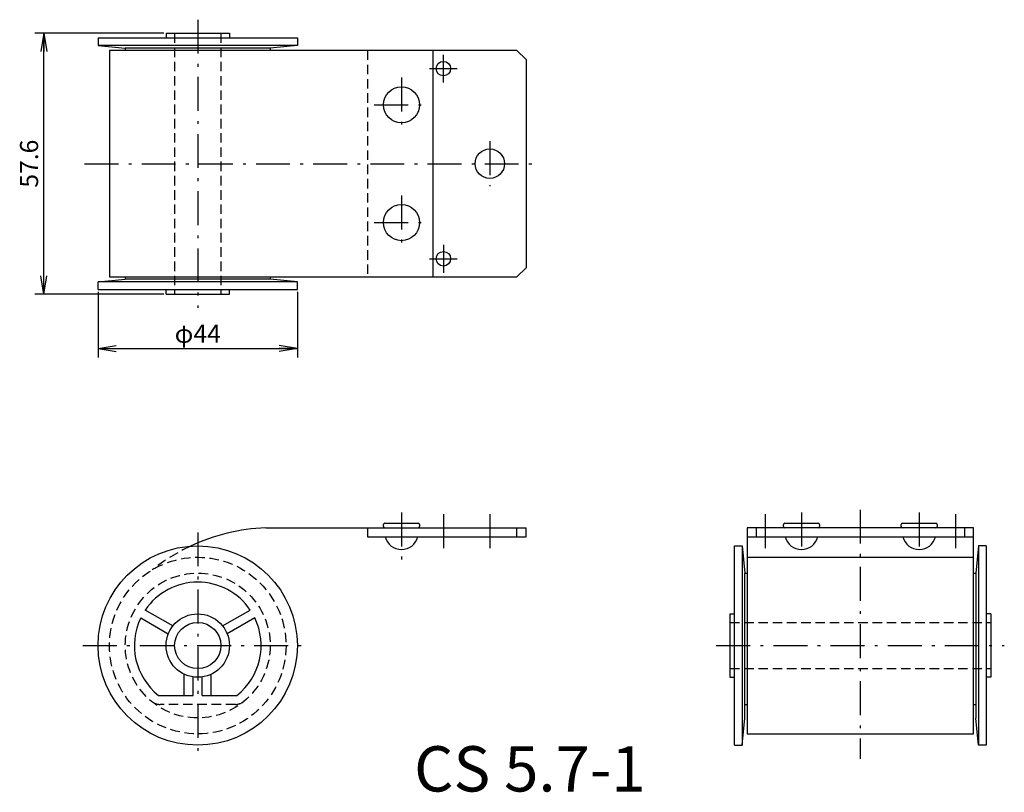
# Model space of a CAD drawing. Extents: x 28 to 246, y 14 to 185.
import ezdxf

# ---------------------------------------------------------------- set-up
doc = ezdxf.new("R2010")
doc.units = 0
doc.header["$LTSCALE"] = 0.25
doc.linetypes.add('DASHDOT', pattern=[50.5, 30, -9, 2.5, -9])
doc.linetypes.add('HIDDEN', pattern=[12.6, 8.4, -4.2])
doc.layers.get('0').update_dxf_attribs({"linetype": 'CONTINUOUS'})
for name, color, linetype in [('10', 3, 'CONTINUOUS'), ('2', 134, 'CONTINUOUS'), ('3', 214, 'CONTINUOUS')]:
    doc.layers.add(name, color=color, linetype=linetype)
doc.styles.get("Standard").update_dxf_attribs({"font": 'txt', "bigfont": 'bigfont'})
doc.styles.add('ＭＳ_ゴシック', font='txt')
doc.dimstyles.get("Standard").update_dxf_attribs({"dimtxt": 0.18, "dimasz": 0.18, "dimexe": 0.18, "dimexo": 0.0625, "dimgap": 0.09, "dimtad": 0, "dimtih": 1, "dimtoh": 1, "dimdec": 4, "dimzin": 0, "dimtxsty": 'STANDARD', "dimcen": 0.09, "dimazin": 3, "dimtfac": 1, "dimtdec": 4, "dimtofl": 0, "dimtmove": 0, "dimatfit": 3, "dimtolj": 1, "dimtzin": 0})

# ---------------------------------------------------------------- blocks, each defined once
blk = doc.blocks.new('_OPEN')
for q in [(-1, 0.167), (-1, -0.167), (-1, 0)]:
    blk.add_line((0, 0), q)
blk = doc.blocks.new('DIM1')
at = {"layer": '2', "color": 134, "linetype": 'CONTINUOUS'}
for p, q in [((60.28, 181.57), (31.78, 181.57)), ((33.78, 123.97), (33.78, 181.57)), ((60.28, 123.97), (31.78, 123.97))]:
    blk.add_line(p, q, dxfattribs=at)
at = {"layer": '2', "color": 134, "linetype": 'CONTINUOUS', "xscale": 4, "yscale": 4, "zscale": 4}
for p, rotation in [((33.78, 181.57), 89.999999999999), ((33.78, 123.97), 269.999999999999)]:
    blk.add_blockref('_OPEN', p, dxfattribs=dict(at, rotation=rotation))
at = {"layer": '2', "color": 134, "linetype": 'CONTINUOUS', "insert": (33.78, 152.77), "char_height": 4, "width": 60.9524, "attachment_point": 8, "rotation": 90, "style": 'ＭＳ_ゴシック'}
blk.add_mtext('57.6', dxfattribs=at)
blk = doc.blocks.new('DIM2')
at = {"layer": '2', "color": 134, "linetype": 'CONTINUOUS'}
for p, q in [((45.78, 124.47), (45.78, 109.97)), ((89.78, 124.47), (89.78, 109.97)), ((45.78, 111.97), (89.78, 111.97))]:
    blk.add_line(p, q, dxfattribs=at)
at = {"layer": '2', "color": 134, "linetype": 'CONTINUOUS', "xscale": 4, "yscale": 4, "zscale": 4}
for p, rotation in [((45.78, 111.97), 179.9999999999998), ((89.78, 111.97), 359.9999999999997)]:
    blk.add_blockref('_OPEN', p, dxfattribs=dict(at, rotation=rotation))
at = {"layer": '2', "color": 134, "linetype": 'CONTINUOUS', "insert": (67.78, 111.97), "char_height": 4, "width": 50.4762, "attachment_point": 8, "style": 'ＭＳ_ゴシック'}
blk.add_mtext('φ44', dxfattribs=at)

msp = doc.modelspace()

# ---------------------------------------------------------------- linework, layer by layer
at = {"layer": '3', "color": 214, "linetype": 'DASHDOT'}
for p, q in [((67.781, 184.567), (67.781, 120.967)), ((122.031, 170.693), (122.031, 176.841)), ((118.957, 173.767), (125.105, 173.767)), ((112.781, 171.767), (112.781, 159.767)), ((106.781, 165.767), (118.781, 165.767)), ((132.281, 157.767), (132.281, 147.767)), ((42.781, 152.767), (143.281, 152.767)), ((112.781, 145.767), (112.781, 133.767)), ((106.781, 139.767), (118.781, 139.767)), ((122.031, 134.841), (122.031, 128.693)), ((118.957, 131.767), (125.105, 131.767)), ((214.108, 76.355), (214.108, 21.355)), ((112.781, 75.755), (112.781, 64.555)), ((122.031, 75.355), (122.031, 67.355)), ((132.281, 75.355), (132.281, 67.355)), ((193.108, 75.355), (193.108, 67.355)), ((201.108, 75.755), (201.108, 66.025)), ((227.108, 75.755), (227.108, 66.025)), ((235.108, 75.355), (235.108, 67.355)), ((67.781, 71.353), (67.781, 21.36)), ((42.402, 46.355), (92.394, 46.355)), ((182.308, 46.355), (245.908, 46.355))]:
    msp.add_line(p, q, dxfattribs=at)
at = {"layer": '3', "color": 214, "linetype": 'CONTINUOUS'}
for p, q in [((45.781, 180.567), (45.781, 178.867)), ((45.781, 180.567), (89.781, 180.567)), ((60.781, 181.567), (60.781, 180.567)), ((60.781, 181.567), (74.781, 181.567)), ((74.781, 181.567), (74.781, 180.567)), ((89.781, 180.567), (89.781, 178.867)), ((45.781, 178.867), (51.781, 178.267)), ((89.781, 178.867), (45.781, 178.867)), ((89.781, 178.867), (83.781, 178.267)), ((48.281, 177.767), (48.281, 127.767)), ((138.281, 177.767), (48.281, 177.767)), ((51.781, 178.267), (51.781, 177.767)), ((83.781, 178.267), (51.781, 178.267)), ((83.781, 178.267), (83.781, 177.767)), ((119.781, 127.767), (119.781, 177.767)), ((138.281, 177.767), (140.281, 175.767)), ((140.281, 175.767), (140.281, 129.767)), ((140.281, 129.767), (138.281, 127.767)), ((45.781, 126.667), (51.781, 127.267)), ((45.781, 124.967), (45.781, 126.667)), ((89.781, 126.667), (45.781, 126.667)), ((48.281, 127.767), (138.281, 127.767)), ((51.781, 127.767), (51.781, 127.267)), ((83.781, 127.267), (51.781, 127.267)), ((83.781, 127.767), (83.781, 127.267)), ((89.781, 126.667), (83.781, 127.267)), ((89.781, 124.967), (89.781, 126.667)), ((45.781, 124.967), (89.781, 124.967)), ((60.781, 123.967), (60.781, 124.967)), ((60.781, 123.967), (74.781, 123.967)), ((74.781, 123.967), (74.781, 124.967)), ((82.792, 72.355), (140.281, 72.355)), ((105.281, 72.355), (105.281, 70.355)), ((108.781, 72.655), (108.781, 73.055)), ((109.081, 73.355), (116.481, 73.355)), ((116.781, 73.055), (116.781, 72.655)), ((138.281, 70.355), (138.281, 72.355)), ((140.281, 70.355), (140.281, 72.355)), ((239.108, 72.355), (189.108, 72.355)), ((189.108, 72.355), (189.108, 26.855)), ((191.108, 72.355), (191.108, 70.355)), ((197.108, 72.655), (197.108, 73.055)), ((197.408, 73.355), (204.808, 73.355)), ((205.108, 73.055), (205.108, 72.655)), ((223.108, 72.655), (223.108, 73.055)), ((223.408, 73.355), (230.808, 73.355)), ((231.108, 73.055), (231.108, 72.655)), ((237.108, 72.355), (237.108, 70.355)), ((239.108, 26.855), (239.108, 72.355)), ((105.281, 70.355), (140.281, 70.355)), ((189.108, 70.355), (239.108, 70.355)), ((186.308, 24.355), (186.308, 68.355)), ((186.308, 68.355), (188.008, 68.355)), ((188.008, 68.355), (188.008, 24.355)), ((188.008, 68.355), (188.608, 62.355)), ((240.208, 68.355), (239.608, 62.355)), ((240.208, 68.355), (240.208, 24.355)), ((241.908, 68.355), (240.208, 68.355)), ((241.908, 68.355), (241.908, 24.355)), ((189.108, 65.855), (239.108, 65.855)), ((188.608, 30.355), (188.608, 62.355)), ((188.608, 62.355), (189.108, 62.355)), ((239.108, 62.355), (239.608, 62.355)), ((239.608, 62.355), (239.608, 30.355)), ((55.188, 52.471), (61.281, 48.953)), ((62.281, 50.685), (56.188, 54.203)), ((73.281, 50.685), (79.375, 54.203)), ((80.375, 52.471), (74.281, 48.953)), ((185.308, 53.355), (185.308, 39.355)), ((185.308, 53.355), (186.308, 53.355)), ((242.908, 53.355), (241.908, 53.355)), ((242.908, 53.355), (242.908, 39.355)), ((64.781, 35.355), (64.781, 40.031)), ((66.781, 35.355), (66.781, 39.427)), ((68.781, 35.355), (68.781, 39.427)), ((70.781, 35.355), (70.781, 40.031)), ((185.308, 39.355), (186.308, 39.355)), ((242.908, 39.355), (241.908, 39.355)), ((59.121, 35.355), (66.781, 35.355)), ((68.781, 35.355), (76.442, 35.355)), ((188.608, 33.355), (189.108, 33.355)), ((239.108, 33.355), (239.608, 33.355)), ((188.008, 24.355), (188.608, 30.355)), ((240.208, 24.355), (239.608, 30.355)), ((189.108, 26.855), (239.108, 26.855)), ((186.308, 24.355), (188.008, 24.355)), ((241.908, 24.355), (240.208, 24.355))]:
    msp.add_line(p, q, dxfattribs=at)
at = {"layer": '3', "color": 214, "linetype": 'HIDDEN'}
for p, q in [((62.681, 181.567), (62.681, 123.967)), ((72.881, 181.567), (72.881, 123.967)), ((105.281, 177.767), (105.281, 127.767)), ((185.308, 51.455), (242.908, 51.455)), ((185.308, 41.255), (242.908, 41.255)), ((76.088, 33.355), (59.475, 33.355))]:
    msp.add_line(p, q, dxfattribs=at)
at = {"layer": '3', "color": 214, "linetype": 'CONTINUOUS'}
for centre, radius in [((122.031, 173.767), 1.6), ((112.781, 165.767), 4), ((132.281, 152.767), 3.25), ((112.781, 139.767), 4), ((122.031, 131.767), 1.6), ((67.781, 46.355), 22), ((67.781, 46.355), 7), ((67.781, 46.355), 5.1)]:
    msp.add_circle(centre, radius, dxfattribs=at)
at = {"layer": '3', "color": 214, "linetype": 'HIDDEN'}
for radius in [19.5, 16]:
    msp.add_circle((67.781, 46.355), radius, dxfattribs=at)
at = {"layer": '3', "color": 214, "linetype": 'CONTINUOUS'}
for centre, radius, start, end in [((84.514, 29.264), 43.126, 92.28726, 115.16449), ((109.081, 73.055), 0.3, 90, 180), ((109.081, 72.655), 0.3, 180, 270), ((116.481, 73.055), 0.3, 0, 90), ((116.481, 72.655), 0.3, 270, 360), ((197.408, 73.055), 0.3, 90, 180), ((197.408, 72.655), 0.3, 180, 270), ((204.808, 73.055), 0.3, 0, 90), ((204.808, 72.655), 0.3, 270, 360), ((223.408, 73.055), 0.3, 90, 180), ((223.408, 72.655), 0.3, 180, 270), ((230.808, 73.055), 0.3, 0, 90), ((230.808, 72.655), 0.3, 270, 360), ((112.781, 71.27), 3.714, 194.25003, 345.74997), ((201.108, 71.27), 3.714, 194.25003, 345.74997), ((227.108, 71.27), 3.714, 194.25003, 345.74997), ((67.781, 46.355), 14, 34.09604, 145.90396), ((67.781, 46.355), 14, 154.09604, 231.78679), ((67.781, 46.355), 14, 308.21321, 25.90396)]:
    msp.add_arc(centre, radius, start, end, dxfattribs=at)
at = {"layer": '3', "color": 214, "linetype": 'HIDDEN'}
for centre, radius, start, end in [((84.514, 29.264), 43.126, 115.16449, 128.38587), ((59.475, 36.355), 3, 230.28486, 270), ((76.088, 36.355), 3, 270, 309.71514)]:
    msp.add_arc(centre, radius, start, end, dxfattribs=at)

# ---------------------------------------------------------------- texts
at = {"layer": '10', "color": 3, "linetype": 'CONTINUOUS', "insert": (115.555, 14.123), "char_height": 10, "width": 56.48183, "attachment_point": 7}
msp.add_mtext('{\\fＭＳ ゴシック;\\T0.798217;CS 5.7-1}', dxfattribs=at)

# ---------------------------------------------------------------- dimensions: what is measured, and where the dimension line sits
at = {"layer": '2', "color": 134, "linetype": 'CONTINUOUS'}
dim = msp.add_linear_dim(base=(33.781, 181.567), p1=(60.781, 123.967), p2=(60.781, 181.567), angle=90, dimstyle='STANDARD', override={"dimscale": 1, "dimtxt": 4, "dimasz": 4, "dimexe": 2, "dimexo": 0.5, "dimgap": 0, "dimtad": 1, "dimtih": 0, "dimtoh": 0, "dimdec": 2, "dimzin": 8, "dimtxsty": 'ＭＳ_ゴシック', "dimblk1": 'OPEN', "dimblk2": 'OPEN', "dimsah": 1, "dimse1": 0, "dimse2": 0, "dimtix": 0, "dimtofl": 1, "dimtmove": 1, "dimatfit": 2, "dimtzin": 8}, dxfattribs=at)
dim.commit()
dim.dimension.update_dxf_attribs({"geometry": 'DIM1', "text_midpoint": (33.781, 152.767), "dimtype": 160})
dim = msp.add_linear_dim(base=(89.781, 111.967), p1=(45.781, 124.967), p2=(89.781, 124.967), text='φ<>', dimstyle='STANDARD', override={"dimscale": 1, "dimtxt": 4, "dimasz": 4, "dimexe": 2, "dimexo": 0.5, "dimgap": 0, "dimtad": 1, "dimtih": 0, "dimtoh": 0, "dimdec": 2, "dimzin": 8, "dimtxsty": 'ＭＳ_ゴシック', "dimblk1": 'OPEN', "dimblk2": 'OPEN', "dimsah": 1, "dimse1": 0, "dimse2": 0, "dimtix": 0, "dimtofl": 1, "dimtmove": 1, "dimatfit": 2, "dimtzin": 8}, dxfattribs=at)
dim.commit()
dim.dimension.update_dxf_attribs({"geometry": 'DIM2', "text_midpoint": (67.781, 111.967), "dimtype": 160})

doc.saveas('drawing.dxf')
